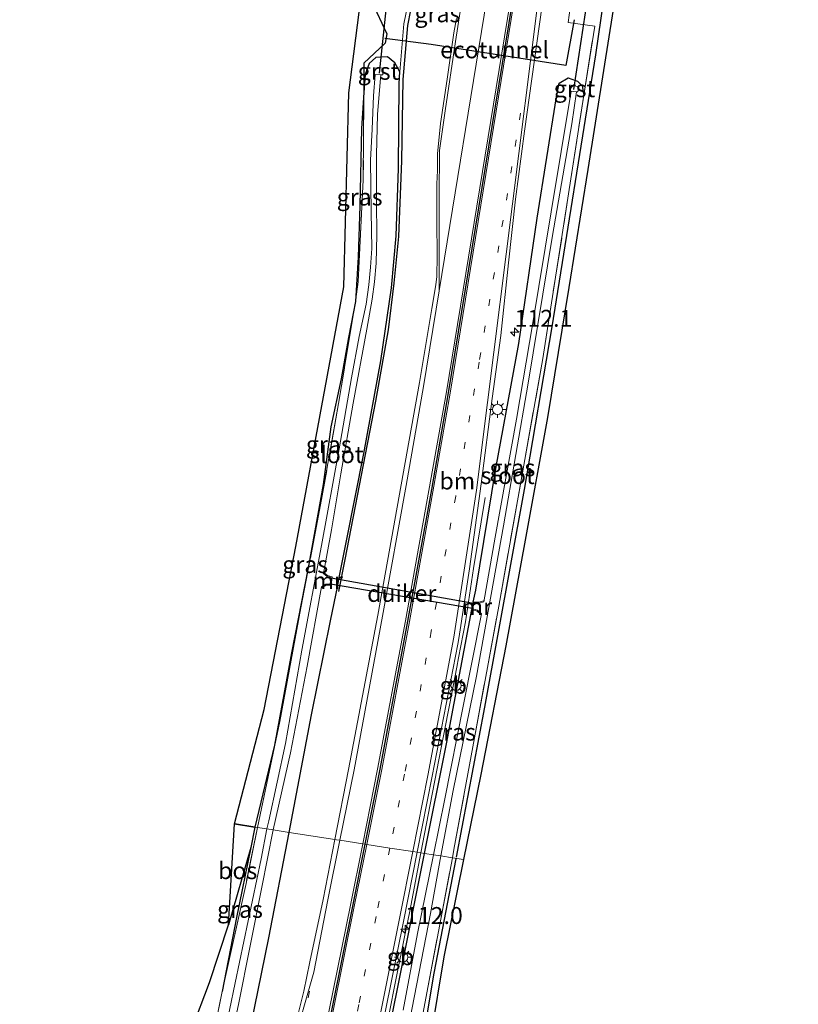
# Model space of a CAD drawing. Units: metres. Extents: x 220000 to 227663, y 518750 to 525002.
# Drawn here: x 226521 to 226636, y 521168 to 521314 of the extents above; entities that cross this region are included whole.
import ezdxf
from ezdxf.enums import TextEntityAlignment as Align

# ---------------------------------------------------------------- set-up
doc = ezdxf.new("R2010")
doc.units = ezdxf.units.M
doc.linetypes.add('IE-TERREINAFSCHEIDING', pattern=[10, 8, -2])
doc.linetypes.add('VW-1-3_STREEP', pattern=[4, 1, -3])
doc.layers.get('0').update_dxf_attribs({"lineweight": 25})
for name, color, linetype, lineweight in [('B-ME-AM-KILOMETR-S-B1', 7, 'Continuous', 18), ('B-ME-BV-GELEIDECONSTRUCTIE-BARRIER-L-B1', 213, 'BV-STEPBARRIER', 18), ('B-ME-BV-GELEIDECONSTRUCTIE-GELEIDERAIL-L-B1', 213, 'BV-GELEIDERAIL', 18), ('B-ME-FV-FAUNAPASSAGE-FAUNATUNNEL-L-B1', 10, 'Continuous', 25), ('B-ME-GR-BOMENRIJ-L-B1', 10, 'Continuous', 25), ('B-ME-GR-BOS-GV-B6', 10, 'Continuous', 25), ('B-ME-GW-INSTEEKWATERGANG-L-B1', 10, 'Continuous', 25), ('B-ME-GW-KRUINLIJN-L-B1', 93, 'Continuous', 18), ('B-ME-IE-GRASLAND-GV-B6', 93, 'Continuous', 18), ('B-ME-IE-HULPGEOMETRIE-L-B1', 53, 'Continuous', 18), ('B-ME-IE-MEUBILAIR_WEGMEUBILAIR-LICHTMAST-S-B1', 8, 'Continuous', 18), ('B-ME-IE-TERREINAFSCHEIDING-RASTERHEKWERK-L-B1', 8, 'IE-TERREINAFSCHEIDING', 18), ('B-ME-KG-KADASTRAAL-OPNAMEDTMGRENS-L-B1', 10, 'Continuous', 25), ('B-ME-KW-DUIKER-GV-B6', 10, 'Continuous', 25), ('B-ME-KW-DUIKER-L-B1', 10, 'Continuous', 25), ('B-ME-MW-MUUR-GV-B6', 8, 'IE-TERREINAFSCHEIDING-KUNSTMATIG', 18), ('B-ME-OG-WATER-GV-B6', 153, 'Continuous', 18), ('B-ME-VH-VERH_SOORT-BITUMEN-GV-B6', 8, 'IE-TERREINAFSCHEIDING-NATUURLIJK-HOUTWAL', 18), ('B-ME-VH-VERH_SOORT-GV-B6', 8, 'Continuous', 18), ('B-ME-VW-MARKERING-13STREEP-045-L-B1', 255, 'VW-1-3_STREEP', 18), ('B-ME-VW-MARKERING-STREEP-015-L-B1', 7, 'Continuous', 18)]:
    doc.layers.add(name, color=color, linetype=linetype, lineweight=lineweight)
doc.layers.add('B-ME-VW-MARKERING-GROENESTREEP-L-B1', color=3, linetype='Continuous')
doc.styles.add('NLCS-ISO', font='NLCS-ISO.TTF')
doc.linetypes.add('BV-GELEIDERAIL', pattern='A,10,-3,[108,NLCS.SHX,S=1,R=0,X=0,Y=0],-3', length=16)
doc.linetypes.add('BV-STEPBARRIER', pattern='A,1,-1,[16,NLCS.SHX,S=1,R=0,X=-1,Y=0],1', length=3)
doc.linetypes.add('IE-TERREINAFSCHEIDING-KUNSTMATIG', pattern='A,4,[82,NLCS.SHX,S=0.75,R=90,X=0,Y=0],4,-2', length=10)
doc.linetypes.add('IE-TERREINAFSCHEIDING-NATUURLIJK-HOUTWAL', pattern='A,7,-1.5,[67,NLCS.SHX,S=0.75,R=45,X=0,Y=0],-1.5,7,-1.5,[70,NLCS.SHX,S=0.75,R=0,X=0,Y=0],-1.5', length=20)

# ---------------------------------------------------------------- blocks, each defined once
blk = doc.blocks.new('hecto')
for p, q in [((0, 0.625), (-0.625, 0)), ((0, -0.625), (0, 0.625)), ((-0.625, 0), (0.625, 0)), ((0.625, 0), (0, -0.625))]:
    blk.add_line(p, q)
blk = doc.blocks.new('lantaarnpaal')
for p, q in [((-0.75, 0), (-1.25, 0)), ((-0.88, 0.88), (-0.53, 0.53)), ((0, 0.75), (0, 1.25)), ((0.53, 0.53), (0.88, 0.88)), ((0.75, 0), (1.25, 0)), ((-0.53, -0.53), (-0.88, -0.88)), ((0, -0.75), (0, -1.25)), ((0.53, -0.53), (0.88, -0.88))]:
    blk.add_line(p, q)
blk.add_circle((0, 0), 0.75)

msp = doc.modelspace()

# ---------------------------------------------------------------- linework, layer by layer
at = {"layer": 'B-ME-BV-GELEIDECONSTRUCTIE-BARRIER-L-B1'}
for p, q in [((226584.9744, 521212.7969, 12.7656), (226586.0022, 521218.1317, 12.7604)), ((226577.1656, 521172.749, 12.7243), (226578.2498, 521178.0848, 12.7309))]:
    msp.add_line(p, q, dxfattribs=at)
at = {"layer": 'B-ME-BV-GELEIDECONSTRUCTIE-GELEIDERAIL-L-B1'}
msp.add_line((226586.0022, 521218.1317, 12.7604), (226586.2675, 521219.5089, 12.7591), dxfattribs=at)
for points in [[(226586.2675, 521219.5089, 12.7591), (226587.288, 521224.806, 12.754), (226588.496, 521232.703, 12.491), (226590.175, 521243.186, 12.099)], [(226578.2498, 521178.0848, 12.7309), (226579.076, 521182.151, 12.736), (226580.7032, 521190.7375, 12.7437), (226582.055, 521197.871, 12.75), (226584.687, 521211.305, 12.767), (226584.9744, 521212.7969, 12.7656)], [(226569.9442, 521138.2108, 12.7041), (226570.834, 521142.285, 12.709), (226573.021, 521152.733, 12.698), (226575.806, 521166.058, 12.716), (226577.1656, 521172.749, 12.7243)]]:
    msp.add_polyline3d(points, dxfattribs=at)
at = {"layer": 'B-ME-FV-FAUNAPASSAGE-FAUNATUNNEL-L-B1'}
msp.add_polyline3d([(226603.311, 521313.647, 11.441), (226602.104, 521306.908, 10.404), (226582.221, 521309.994, 10.387), (226575.409, 521310.919, 11.546)], dxfattribs=at)
at = {"layer": 'B-ME-GR-BOMENRIJ-L-B1'}
for points in [[(226631.02, 521510.284, 11.228), (226627.303, 521471.541, 11.27), (226624.905, 521447.221, 11.306), (226621.688, 521420.729, 11.345), (226620, 521406.229, 11.375), (226616.037, 521372.582, 11.396), (226610.837, 521338.614, 11.438), (226606.475, 521308.506, 11.483), (226600.037, 521268.379, 11.531), (226595.929, 521244.377, 11.57), (226590.088, 521212.25, 11.609), (226585.912, 521190.123, 11.612)], [(226593.62, 521376.712, 11.99), (226590.412, 521362.32, 11.936), (226587.347, 521350.801, 11.927), (226583.982, 521337.856, 11.885), (226582.438, 521331.574, 11.888), (226581.151, 521324.501, 11.873), (226579.606, 521317.386, 11.855), (226578.731, 521312.803, 11.813), (226578.062, 521304.864, 11.819), (226577.842, 521292.823, 11.843), (226577.405, 521281.666, 11.921), (226576.723, 521274.776, 11.939), (226575.9, 521267.917, 11.975), (226574.022, 521257.409, 12.011), (226569.486, 521234.008, 11.912), (226568.551, 521229.323, 11.918)], [(226585.867, 521189.843, 11.612), (226582.608, 521172.982, 11.672), (226579.861, 521156.503, 11.732), (226577.171, 521141.175, 11.762), (226575.259, 521126.755, 11.819)]]:
    msp.add_polyline3d(points, dxfattribs=at)
at = {"layer": 'B-ME-GR-BOS-GV-B6'}
for points in [[(226559.095, 521206.65, 11.66), (226556.218, 521194.537, 11.636), (226553.215, 521195.003, 11.783), (226557.576, 521211.916, 11.783), (226562.268, 521235.929, 11.741), (226569.313, 521274.243, 11.624), (226570.089, 521302.865, 11.612), (226573.591, 521330.572, 11.549)], [(226573.4587, 521316.3062, 11.412), (226575.677, 521311.594, 11.665), (226575.429, 521310.187, 11.675), (226572.293, 521307.24, 11.478), (226572.2847, 521302.9075, 11.5911), (226571.938, 521297.633, 11.609), (226571.692, 521286.222, 11.675), (226571.436, 521278.645, 11.654), (226571.053, 521272.103, 11.633), (226570.026, 521266.757, 11.594), (226568.933, 521260.69, 11.63), (226567.401, 521253.58, 11.645), (226566.3, 521245.077, 11.651), (226564.075, 521232.784, 11.63), (226561.588, 521220.241, 11.741), (226559.095, 521206.65, 11.66)], [(226552.319, 521180.139, 11.819), (226553.215, 521195.003, 11.783), (226556.218, 521194.537, 11.636), (226555.606, 521191.533, 11.762), (226552.319, 521180.139, 11.819)]]:
    msp.add_polyline3d(points, dxfattribs=at)
at = {"layer": 'B-ME-GW-INSTEEKWATERGANG-L-B1'}
for points in [[(226561.242, 521193.758, 11.882), (226564.581, 521211.113, 11.813), (226567.391, 521224.974, 11.885), (226568.4309, 521230.1859, 11.9566), (226568.6195, 521231.1313, 11.9696), (226569.744, 521236.767, 12.047), (226572.272, 521249.67, 11.948), (226574.781, 521263.33, 12.044), (226576.371, 521274.129, 12.035), (226577.046, 521281.802, 12.014), (226577.386, 521291.702, 11.858), (226577.481, 521304.256, 11.825), (226577.619, 521305.9845, 11.8232), (226576.8555, 521307.2902, 11.7752), (226575.7681, 521308.2146, 11.7302), (226574.0677, 521308.0875, 11.6816), (226573.0613, 521307.2209, 11.6344), (226572.461, 521305.59, 11.582)], [(226572.461, 521305.59, 11.582), (226572.2847, 521302.9075, 11.5911), (226571.938, 521297.633, 11.609), (226571.692, 521286.222, 11.675), (226571.436, 521278.645, 11.654), (226571.053, 521272.103, 11.633), (226570.026, 521266.757, 11.594), (226568.933, 521260.69, 11.63), (226567.401, 521253.58, 11.645), (226566.3, 521245.077, 11.651), (226564.075, 521232.784, 11.63), (226561.588, 521220.241, 11.741), (226559.095, 521206.65, 11.66), (226556.218, 521194.537, 11.636)], [(226588.419, 521227.731, 11.519), (226588.816, 521229.481, 11.829), (226591.789, 521247.475, 11.911), (226595.152, 521265.888, 11.926), (226597.851, 521284.382, 11.843), (226600.699, 521302.29, 11.848), (226601.1, 521304.295, 11.951), (226602.427, 521305.107, 11.769), (226603.502, 521304.7023, 11.5983), (226603.819, 521304.583, 11.548), (226604.5, 521303.925, 11.489), (226604.7555, 521302.5444, 11.357)], [(226581.2352, 521190.6555, 11.8843), (226584.468, 521206.834, 11.892), (226588.231, 521226.667, 11.519)], [(226556.218, 521194.537, 11.636), (226555.606, 521191.533, 11.762), (226553.504, 521181.204, 11.714), (226551.401, 521170.271, 11.774)], [(226545.374, 521119.296, 11.678), (226546.5537, 521123.3747, 11.797), (226548.253, 521130.725, 11.837), (226551.874, 521148.051, 11.876), (226555.122, 521162.783, 11.93), (226558.252, 521178.214, 11.936), (226561.242, 521193.758, 11.882)], [(226564.552, 521090.777, 11.341), (226564.02, 521089.262, 11.341), (226563.022, 521086.354, 11.562), (226562.095, 521085.674, 11.664), (226560.432, 521085.884, 11.714), (226559.632, 521086.647, 11.676), (226559.654, 521087.802, 11.747), (226561.14, 521095.121, 11.852), (226564.331, 521110.002, 11.833), (226568.066, 521127.045, 11.776), (226573.929, 521154.194, 11.782), (226577.295, 521170.937, 11.875), (226581.2352, 521190.6555, 11.8843)]]:
    msp.add_polyline3d(points, dxfattribs=at)
at = {"layer": 'B-ME-GW-KRUINLIJN-L-B1'}
msp.add_polyline3d([(226577.619, 521305.9845, 11.8232), (226578.183, 521313.05, 11.816), (226583.568, 521338.899, 11.894), (226587.665, 521354.473, 11.912), (226590.938, 521367.129, 11.969), (226593.45, 521378.486, 11.969), (226594.815, 521383.542, 11.981), (226595.722, 521388.315, 11.975), (226596.676, 521394.39, 11.939), (226598.343, 521408.422, 11.873), (226600.391, 521426.026, 11.906), (226602.562, 521444.525, 11.924), (226604.367, 521461.53, 11.963), (226606.322, 521481.75, 11.99), (226608.255, 521500.346, 12.074), (226609.715, 521517.685, 12.059), (226610.952, 521532.097, 12.05), (226612.051, 521546.555, 11.923)], dxfattribs=at)
at = {"layer": 'B-ME-IE-GRASLAND-GV-B6'}
for points in [[(226568.0004, 521192.709, 12.0853), (226561.242, 521193.758, 11.882), (226564.581, 521211.113, 11.813), (226567.391, 521224.974, 11.885), (226568.4309, 521230.1859, 11.9566), (226568.6195, 521231.1313, 11.9696), (226569.744, 521236.767, 12.047), (226572.272, 521249.67, 11.948), (226574.781, 521263.33, 12.044), (226576.371, 521274.129, 12.035), (226577.046, 521281.802, 12.014), (226577.386, 521291.702, 11.858), (226577.481, 521304.256, 11.825), (226577.619, 521305.9845, 11.8232), (226578.183, 521313.05, 11.816), (226583.568, 521338.899, 11.894)], [(226583.568, 521338.899, 11.894), (226578.183, 521313.05, 11.816), (226577.619, 521305.9845, 11.8232)], [(226609.719, 521319.274, 11.504), (226607.657, 521306.18, 11.483), (226605.354, 521291.572, 11.513), (226602.554, 521274.155, 11.522), (226599.374, 521254.99, 11.564), (226596.118, 521236.886, 11.579), (226593.26, 521221.307, 11.609), (226589.533, 521202.289, 11.69), (226587.014, 521189.758, 11.648)], [(226602.906, 521316.488, 11.425), (226602.433, 521313.273, 11.415), (226606.37, 521312.723, 11.413), (226604.7555, 521302.5444, 11.357), (226604.5, 521303.925, 11.489), (226603.819, 521304.583, 11.548), (226603.502, 521304.7023, 11.5983), (226602.427, 521305.107, 11.769), (226601.1, 521304.295, 11.951), (226600.699, 521302.29, 11.848), (226597.851, 521284.382, 11.843), (226595.152, 521265.888, 11.926), (226591.789, 521247.475, 11.911), (226588.816, 521229.481, 11.829), (226588.419, 521227.731, 11.519), (226588.231, 521226.667, 11.519), (226584.468, 521206.834, 11.892), (226581.2352, 521190.6555, 11.8842), (226580.1542, 521190.8227, 12.028), (226582.354, 521202.053, 12.038), (226586.167, 521221.51, 12.049), (226586.319, 521222.375, 12.043), (226587.887, 521232.63, 12.034), (226589.596, 521245.176, 12.05), (226591.235, 521257.757, 12.086), (226592.509, 521267.055, 12.054), (226593.656, 521277.809, 12.081), (226594.659, 521287.195, 12.096), (226595.997, 521297.23, 12.127), (226597.058, 521304.964, 12.131), (226598.615, 521315.802, 12.133)], [(226587.014, 521189.758, 11.648), (226585.3517, 521190.0161, 11.615), (226585.58, 521191.224, 11.548), (226588.605, 521207.693, 11.507), (226592.212, 521227.131, 11.441), (226595.897, 521247.957, 11.379), (226598.702, 521263.677, 11.317), (226602.5081, 521287.9639, 11.3207), (226604.7555, 521302.5444, 11.357), (226606.37, 521312.723, 11.413), (226602.433, 521313.273, 11.415), (226602.906, 521316.488, 11.425)], [(226577.619, 521305.9845, 11.8232), (226576.8555, 521307.2902, 11.7752), (226575.7681, 521308.2146, 11.7302), (226574.0677, 521308.0875, 11.6816), (226573.0613, 521307.2209, 11.6344), (226572.461, 521305.59, 11.582), (226572.2847, 521302.9075, 11.5911), (226572.293, 521307.24, 11.478), (226575.429, 521310.187, 11.675), (226575.677, 521311.594, 11.665), (226573.4587, 521316.3062, 11.412)], [(226585.9388, 521313.8385, 12.04), (226585.563, 521311.746, 12.074), (226584.567, 521304.909, 12.065), (226583.623, 521298.346, 12.077), (226583.175, 521293.897, 12.068), (226583.16, 521291.4, 12.089), (226583.043, 521289.432, 12.074), (226583.084, 521283.933, 12.094), (226583.088, 521278.843, 12.118), (226583.071, 521275.763, 12.108), (226582.896, 521274.557, 12.113), (226582.323, 521271.061, 12.115), (226580.498, 521260.129, 12.128), (226577.813, 521245.056, 12.109), (226574.341, 521225.831, 12.123), (226570.012, 521203.019, 12.095), (226568.0004, 521192.709, 12.0853)], [(226574.7724, 521305.5519, 10.46), (226575.0692, 521305.546, 10.511), (226575.138, 521306.5091, 10.561), (226573.7727, 521306.5567, 10.588), (226573.8256, 521305.5884, 10.524), (226573.9718, 521305.5828, 10.46), (226573.717, 521302.436, 10.46), (226573.521, 521297.511, 10.46), (226573.289, 521292.934, 10.46), (226573.365, 521285.34, 10.46), (226573.443, 521279.927, 10.46), (226573.27, 521277.154, 10.46), (226573.035, 521274.531, 10.46), (226572.61, 521271.706, 10.46), (226571.616, 521266.93, 10.46), (226570.459, 521260.849, 10.46), (226568.664, 521250.371, 10.46), (226566.026, 521236.1, 10.46), (226563.125, 521220.666, 10.46), (226560.703, 521206.891, 10.46), (226558.253, 521195.472, 10.46), (226557.985, 521194.263, 10.46), (226556.614, 521194.4756, 11.6381), (226559.867, 521210.125, 11.511), (226563.004, 521226.911, 11.507), (226565.906, 521242.082, 11.711), (226568.54, 521257.021, 11.531), (226571.053, 521272.103, 11.633), (226571.46, 521274.974, 11.481), (226572.2, 521290.05, 11.416), (226572.2847, 521302.9075, 11.5911), (226572.461, 521305.59, 11.582), (226573.0613, 521307.2209, 11.6344), (226574.0677, 521308.0875, 11.6816), (226575.7681, 521308.2146, 11.7302), (226576.8555, 521307.2902, 11.7752), (226577.619, 521305.9845, 11.8232), (226577.481, 521304.256, 11.825), (226577.386, 521291.702, 11.858), (226577.046, 521281.802, 12.014), (226576.371, 521274.129, 12.035), (226574.781, 521263.33, 12.044), (226572.272, 521249.67, 11.948), (226569.744, 521236.767, 12.047), (226568.6195, 521231.1313, 11.9696), (226568.4309, 521230.1859, 11.9566), (226567.391, 521224.974, 11.885), (226564.581, 521211.113, 11.813), (226561.242, 521193.758, 11.882), (226558.922, 521194.118, 10.46), (226561.476, 521205.478, 10.46), (226563.907, 521218.28, 10.46), (226566.02, 521229.986, 10.46), (226566.101, 521229.86, 10.46), (226566.713, 521230.249, 10.871), (226567.442, 521230.227, 11.195), (226567.616, 521231.478, 11.189), (226566.921, 521231.66, 10.874), (226566.42, 521232.08, 10.46), (226566.313, 521231.975, 10.46), (226567.491, 521238.392, 10.46), (226568.896, 521246.66, 10.46), (226570.719, 521257.109, 10.46), (226572.74, 521268.01, 10.46), (226573.512, 521272.428, 10.46), (226573.869, 521275, 10.46), (226574.089, 521277.759, 10.46), (226574.196, 521281.918, 10.46), (226574.171, 521286.752, 10.46), (226574.139, 521293.709, 10.46), (226574.307, 521299.675, 10.46), (226574.674, 521304.479, 10.46), (226574.7724, 521305.5519, 10.46)], [(226603.6876, 521303.0413, 10.46), (226603.8838, 521303.0303, 10.493), (226604.0095, 521303.7844, 10.588), (226602.918, 521304.0027, 10.621), (226602.7527, 521303.1362, 10.495), (226602.8735, 521303.1149, 10.46), (226599.936, 521285.3, 10.46), (226597.224, 521268.952, 10.46), (226594.804, 521254.737, 10.46), (226591.682, 521237.329, 10.46), (226589.986, 521227.76, 10.46), (226589.947, 521227.905, 10.46), (226589.274, 521227.73, 11.036), (226588.419, 521227.731, 11.519), (226588.816, 521229.481, 11.829), (226591.789, 521247.475, 11.911), (226595.152, 521265.888, 11.926), (226597.851, 521284.382, 11.843), (226600.699, 521302.29, 11.848), (226601.1, 521304.295, 11.951), (226602.427, 521305.107, 11.769), (226603.502, 521304.7023, 11.5983), (226603.819, 521304.583, 11.548), (226604.5, 521303.925, 11.489), (226604.7555, 521302.5444, 11.357), (226602.5081, 521287.9639, 11.3207), (226598.702, 521263.677, 11.317), (226595.897, 521247.957, 11.379), (226592.212, 521227.131, 11.441), (226588.605, 521207.693, 11.507), (226585.58, 521191.224, 11.548), (226585.3517, 521190.0161, 11.615), (226583.67, 521190.28, 10.487), (226585.452, 521199.923, 10.46), (226588.898, 521216.806, 10.46), (226592.893, 521238.998, 10.46), (226596.533, 521260.023, 10.46), (226600.142, 521281.814, 10.46), (226602.996, 521298.308, 10.46), (226603.6876, 521303.0413, 10.46)], [(226572.2847, 521302.9075, 11.5911), (226572.2, 521290.05, 11.416), (226571.46, 521274.974, 11.481), (226571.053, 521272.103, 11.633), (226571.436, 521278.645, 11.654), (226571.692, 521286.222, 11.675), (226571.938, 521297.633, 11.609), (226572.2847, 521302.9075, 11.5911)], [(226559.867, 521210.125, 11.511), (226556.614, 521194.4756, 11.6381), (226556.218, 521194.537, 11.636), (226559.095, 521206.65, 11.66), (226561.588, 521220.241, 11.741), (226564.075, 521232.784, 11.63), (226566.3, 521245.077, 11.651), (226567.401, 521253.58, 11.645), (226568.933, 521260.69, 11.63), (226570.026, 521266.757, 11.594), (226571.053, 521272.103, 11.633), (226568.54, 521257.021, 11.531), (226565.906, 521242.082, 11.711), (226563.004, 521226.911, 11.507), (226559.867, 521210.125, 11.511)], [(226581.2352, 521190.6555, 11.8843), (226584.468, 521206.834, 11.892), (226588.231, 521226.667, 11.519), (226589, 521226.386, 11.066), (226589.572, 521225.894, 10.46), (226589.671, 521226.007, 10.46), (226586.924, 521212.388, 10.46), (226584.254, 521198.693, 10.46), (226582.57, 521190.45, 10.46), (226581.2352, 521190.6555, 11.8843)], [(226548.692, 521157.062, 11.828), (226551.401, 521170.271, 11.774), (226554.902, 521186.24, 11.705), (226556.614, 521194.4756, 11.638)], [(226556.614, 521194.4756, 11.638), (226557.985, 521194.263, 10.46), (226557.115, 521189.849, 10.46), (226553.317, 521171.577, 10.46), (226549.932, 521155.435, 10.46)], [(226556.614, 521194.4756, 11.638), (226554.902, 521186.24, 11.705), (226551.401, 521170.271, 11.774), (226553.504, 521181.204, 11.714), (226555.606, 521191.533, 11.762), (226556.218, 521194.537, 11.636), (226556.614, 521194.4756, 11.638)], [(226553.77, 521168.351, 10.46), (226557.225, 521185.679, 10.46), (226558.922, 521194.118, 10.46), (226561.242, 521193.758, 11.882), (226558.252, 521178.214, 11.936), (226555.122, 521162.783, 11.93)], [(226555.122, 521162.783, 11.93), (226558.252, 521178.214, 11.936), (226561.242, 521193.758, 11.882), (226568.0004, 521192.709, 12.0853), (226566.275, 521183.866, 12.077), (226564.323, 521174.639, 12.059), (226563.426, 521170.339, 12.044), (226562.202, 521165.436, 12.028)], [(226546.921, 521164.74, 11.87), (226549.519, 521171.608, 11.873), (226552.319, 521180.139, 11.819), (226555.606, 521191.533, 11.762), (226553.504, 521181.204, 11.714), (226551.401, 521170.271, 11.774), (226548.692, 521157.062, 11.828)], [(226552.768, 521066.224, 11.902), (226558.66, 521090.559, 11.932), (226563.559, 521111.809, 11.952), (226567.665, 521130.491, 11.974), (226571.973, 521150.618, 11.983), (226575.495, 521167.481, 12.007), (226578.15, 521180.591, 12.019), (226580.1542, 521190.8227, 12.028), (226581.2352, 521190.6555, 11.884), (226577.295, 521170.937, 11.875), (226573.929, 521154.194, 11.782), (226568.066, 521127.045, 11.776), (226564.331, 521110.002, 11.833), (226561.14, 521095.121, 11.852), (226559.654, 521087.802, 11.747), (226559.632, 521086.647, 11.676), (226560.432, 521085.884, 11.714), (226562.095, 521085.674, 11.664), (226563.022, 521086.354, 11.562), (226564.02, 521089.262, 11.341), (226564.552, 521090.777, 11.341), (226570.766, 521089.511, 11.522), (226568.263, 521066.755, 11.834)], [(226571.1099, 521119.2248, 11.484), (226573.15, 521128.2, 11.533), (226577.329, 521147.523, 11.613), (226581.588, 521170.108, 11.524), (226585.3517, 521190.0161, 11.615), (226587.014, 521189.758, 11.648), (226584.114, 521175.382, 11.64), (226582.179, 521163.799, 11.673), (226580.256, 521151.561, 11.688), (226577.905, 521137.961, 11.679), (226576.694, 521130.195, 11.754), (226576.061, 521125.109, 11.772), (226575.575, 521121.894, 11.769), (226575.031, 521117.558, 11.742), (226574.844, 521114.721, 11.745), (226574.97, 521112.236, 11.721), (226575.045, 521111.224, 11.706), (226573.282, 521107.439, 11.726), (226573.038, 521114.262, 11.738), (226572.743, 521116.245, 11.723), (226571.934, 521118.407, 11.714), (226571.1099, 521119.2248, 11.484)], [(226573.929, 521154.194, 11.782), (226577.295, 521170.937, 11.875), (226581.2352, 521190.6555, 11.884)], [(226578.051, 521160.786, 10.46), (226582.103, 521181.792, 10.46), (226583.67, 521190.28, 10.487), (226585.3517, 521190.0161, 11.615), (226581.588, 521170.108, 11.524), (226577.329, 521147.523, 11.613)], [(226581.2352, 521190.6555, 11.884), (226582.57, 521190.45, 10.46), (226580.214, 521178.836, 10.46), (226578.078, 521167.523, 10.46)]]:
    msp.add_polyline3d(points, dxfattribs=at)
at = {"layer": 'B-ME-IE-HULPGEOMETRIE-L-B1'}
msp.add_polyline3d([(226587.014, 521189.758, 11.648), (226585.3517, 521190.0161, 11.615), (226583.67, 521190.28, 10.487), (226582.57, 521190.45, 10.46), (226581.2352, 521190.6555, 11.884), (226580.1542, 521190.8227, 12.028), (226579.4966, 521190.9247, 12.05), (226576.1283, 521191.4473, 12.12), (226572.7112, 521191.9775, 12.197), (226572.4363, 521192.0202, 12.197), (226572.1205, 521192.0692, 12.192), (226568.7528, 521192.5922, 12.11), (226568.2522, 521192.6699, 12.138), (226568.0004, 521192.709, 12.085), (226561.242, 521193.758, 11.882), (226558.922, 521194.118, 10.46), (226557.985, 521194.263, 10.46), (226556.614, 521194.4756, 11.638), (226556.218, 521194.537, 11.636), (226553.215, 521195.003, 11.783)], dxfattribs=at)
at = {"layer": 'B-ME-IE-TERREINAFSCHEIDING-RASTERHEKWERK-L-B1'}
for points in [[(226604.7555, 521302.5444, 11.357), (226606.37, 521312.723, 11.413), (226602.433, 521313.273, 11.415), (226602.906, 521316.488, 11.425), (226606.886, 521315.97, 11.43), (226607.061, 521317.0673, 11.437)], [(226573.4587, 521316.3062, 11.412), (226575.677, 521311.594, 11.665), (226575.429, 521310.187, 11.675), (226572.293, 521307.24, 11.478), (226572.2847, 521302.9075, 11.5911), (226572.2, 521290.05, 11.416), (226571.46, 521274.974, 11.481), (226571.053, 521272.103, 11.633), (226568.54, 521257.021, 11.531), (226565.906, 521242.082, 11.711), (226563.004, 521226.911, 11.507), (226559.867, 521210.125, 11.511), (226556.614, 521194.4756, 11.6381)], [(226585.3517, 521190.0161, 11.615), (226585.58, 521191.224, 11.548), (226588.605, 521207.693, 11.507), (226592.212, 521227.131, 11.441), (226595.897, 521247.957, 11.379), (226598.702, 521263.677, 11.317), (226602.5081, 521287.9639, 11.3207), (226604.7555, 521302.5444, 11.357)], [(226556.614, 521194.4756, 11.638), (226554.902, 521186.24, 11.705), (226551.401, 521170.271, 11.774)], [(226564.552, 521090.777, 11.341), (226567.5603, 521103.8486, 11.5), (226568.4706, 521107.6135, 11.421), (226571.1099, 521119.2248, 11.4839), (226573.15, 521128.2, 11.533), (226577.329, 521147.523, 11.613), (226581.588, 521170.108, 11.524), (226585.3517, 521190.0161, 11.615)], [(226551.401, 521170.271, 11.774), (226548.692, 521157.062, 11.828), (226545.012, 521140.989, 11.885), (226542.348, 521128.759, 11.936), (226541.2501, 521123.561, 11.8994), (226540.028, 521118.559, 11.948), (226539.946, 521118.006, 11.945)]]:
    msp.add_polyline3d(points, dxfattribs=at)
at = {"layer": 'B-ME-KG-KADASTRAAL-OPNAMEDTMGRENS-L-B1'}
for points in [[(226553.215, 521195.003, 11.783), (226557.576, 521211.916, 11.783), (226562.268, 521235.929, 11.741), (226569.313, 521274.243, 11.624), (226570.089, 521302.865, 11.612), (226573.591, 521330.572, 11.549), (226587.361, 521381.886, 11.342), (226589.077, 521388.832, 11.276), (226591.594, 521401.288, 11.276), (226592.355, 521407.528, 11.267), (226593.255, 521413.59, 11.237), (226594.122, 521418.564, 11.234), (226594.696, 521424.114, 11.222), (226595.135, 521429.526, 11.222), (226596.022, 521443.275, 11.192), (226598.449, 521464.856, 11.222), (226600.719, 521480.385, 11.207), (226602.09, 521491.851, 11.195), (226603.2, 521502.3, 11.153), (226604.124, 521511.214, 11.138), (226604.722, 521518.764, 11.129), (226605.218, 521526.983, 11.132), (226606.104, 521539.867, 11.141), (226607.677, 521547.26, 11.08)], [(226636.4105, 521542.415, 11.091), (226628.304, 521465.399, 11.341), (226626.777, 521452.671, 11.319), (226626.08, 521446.746, 11.31), (226623.162, 521421.942, 11.402), (226621.343, 521405.471, 11.399), (226619.422, 521389.955, 11.411), (226617.304, 521373.271, 11.423), (226614.89, 521354.33, 11.486), (226613.225, 521342.952, 11.501), (226611.709, 521332.754, 11.489), (226609.719, 521319.274, 11.504), (226607.657, 521306.18, 11.483), (226605.354, 521291.572, 11.513), (226602.554, 521274.155, 11.522), (226599.374, 521254.99, 11.564), (226596.118, 521236.886, 11.579), (226593.26, 521221.307, 11.609), (226589.533, 521202.289, 11.69), (226587.014, 521189.758, 11.648)], [(226526.471, 521066.336, 11.888), (226526.743, 521069.169, 11.951), (226527.331, 521073.033, 11.99), (226528.197, 521077.192, 11.99), (226529.364, 521083.952, 11.999), (226530.94, 521090.598, 12.044), (226531.244, 521092.611, 12.044), (226531.397, 521094.517, 12.047), (226531.279, 521095.604, 12.044), (226530.773, 521096.493, 12.041), (226546.921, 521164.74, 11.87), (226549.519, 521171.608, 11.873), (226552.319, 521180.139, 11.819), (226553.215, 521195.003, 11.783)], [(226587.014, 521189.758, 11.648), (226584.114, 521175.382, 11.64), (226582.179, 521163.799, 11.673), (226580.256, 521151.561, 11.688), (226577.905, 521137.961, 11.679), (226576.694, 521130.195, 11.754), (226576.061, 521125.109, 11.772), (226575.575, 521121.894, 11.769), (226575.031, 521117.558, 11.742), (226574.844, 521114.721, 11.745), (226574.97, 521112.236, 11.721), (226575.045, 521111.224, 11.706), (226573.282, 521107.439, 11.726), (226573.843, 521101.47, 11.723), (226574.422, 521095.025, 11.633), (226574.366, 521092.961, 11.591), (226573.821, 521090.774, 11.549), (226572.628, 521089.609, 11.528), (226570.766, 521089.511, 11.522), (226568.263, 521066.755, 11.834)]]:
    msp.add_polyline3d(points, dxfattribs=at)
at = {"layer": 'B-ME-KW-DUIKER-GV-B6'}
msp.add_polyline3d([(226588.49, 521227.58, 10.46), (226588.346, 521226.776, 10.46), (226567.367, 521230.368, 10.46), (226567.485, 521231.334, 10.46), (226588.49, 521227.58, 10.46)], dxfattribs=at)
at = {"layer": 'B-ME-KW-DUIKER-L-B1'}
for p, q in [((226603.303, 521303.38, 10.478), (226605.591, 521318.581, 10.501)), ((226574.604, 521305.778, 10.518), (226575.694, 521316.065, 10.522))]:
    msp.add_line(p, q, dxfattribs=at)
at = {"layer": 'B-ME-MW-MUUR-GV-B6'}
for points in [[(226566.313, 521231.975, 10.46), (226566.42, 521232.08, 10.46), (226566.921, 521231.66, 10.874), (226567.616, 521231.478, 11.189), (226567.442, 521230.227, 11.195), (226566.713, 521230.249, 10.871), (226566.101, 521229.86, 10.46), (226566.02, 521229.986, 10.46), (226566.674, 521230.405, 10.46), (226567.318, 521230.376, 10.46), (226567.439, 521231.342, 10.46), (226566.861, 521231.503, 10.46), (226566.313, 521231.975, 10.46)], [(226589.986, 521227.76, 10.46), (226589.279, 521227.572, 10.46), (226588.541, 521227.574, 10.46), (226588.395, 521226.771, 10.46), (226589.064, 521226.536, 10.46), (226589.671, 521226.007, 10.46), (226589.572, 521225.894, 10.46), (226589, 521226.386, 11.066), (226588.231, 521226.667, 11.519), (226588.419, 521227.731, 11.519), (226589.274, 521227.73, 11.036), (226589.947, 521227.905, 10.46), (226589.986, 521227.76, 10.46)]]:
    msp.add_polyline3d(points, dxfattribs=at)
at = {"layer": 'B-ME-OG-WATER-GV-B6'}
for points in [[(226574.7724, 521305.5519, 10.46), (226574.674, 521304.479, 10.46), (226574.307, 521299.675, 10.46), (226574.139, 521293.709, 10.46), (226574.171, 521286.752, 10.46), (226574.196, 521281.918, 10.46), (226574.089, 521277.759, 10.46), (226573.869, 521275, 10.46), (226573.512, 521272.428, 10.46), (226572.74, 521268.01, 10.46), (226570.719, 521257.109, 10.46), (226568.896, 521246.66, 10.46), (226567.491, 521238.392, 10.46), (226566.313, 521231.975, 10.46), (226566.861, 521231.503, 10.46), (226567.439, 521231.342, 10.46), (226567.318, 521230.376, 10.46), (226566.674, 521230.405, 10.46), (226566.02, 521229.986, 10.46), (226563.907, 521218.28, 10.46), (226561.476, 521205.478, 10.46), (226558.922, 521194.118, 10.46), (226557.985, 521194.263, 10.46), (226558.253, 521195.472, 10.46), (226560.703, 521206.891, 10.46), (226563.125, 521220.666, 10.46), (226566.026, 521236.1, 10.46), (226568.664, 521250.371, 10.46), (226570.459, 521260.849, 10.46), (226571.616, 521266.93, 10.46), (226572.61, 521271.706, 10.46), (226573.035, 521274.531, 10.46), (226573.27, 521277.154, 10.46), (226573.443, 521279.927, 10.46), (226573.365, 521285.34, 10.46), (226573.289, 521292.934, 10.46), (226573.521, 521297.511, 10.46), (226573.717, 521302.436, 10.46), (226573.9718, 521305.5828, 10.46), (226574.7724, 521305.5519, 10.46)], [(226603.6876, 521303.0413, 10.46), (226602.996, 521298.308, 10.46), (226600.142, 521281.814, 10.46), (226596.533, 521260.023, 10.46), (226592.893, 521238.998, 10.46), (226588.898, 521216.806, 10.46), (226585.452, 521199.923, 10.46), (226583.67, 521190.28, 10.487), (226582.57, 521190.45, 10.46), (226584.254, 521198.693, 10.46), (226586.924, 521212.388, 10.46), (226589.671, 521226.007, 10.46), (226589.064, 521226.536, 10.46), (226588.395, 521226.771, 10.46), (226588.541, 521227.574, 10.46), (226589.279, 521227.572, 10.46), (226589.986, 521227.76, 10.46), (226591.682, 521237.329, 10.46), (226594.804, 521254.737, 10.46), (226597.224, 521268.952, 10.46), (226599.936, 521285.3, 10.46), (226602.8735, 521303.1149, 10.46), (226603.6876, 521303.0413, 10.46)], [(226558.922, 521194.118, 10.46), (226557.225, 521185.679, 10.46), (226553.77, 521168.351, 10.46), (226549.711, 521149.401, 10.46), (226545.932, 521131.286, 10.46), (226543.28, 521118.946, 10.484), (226542.968, 521117.486, 10.474), (226542.234, 521117.58, 10.45), (226542.324, 521118.443, 10.467), (226545.644, 521134.875, 10.46), (226549.932, 521155.435, 10.46), (226553.317, 521171.577, 10.46), (226557.115, 521189.849, 10.46), (226557.985, 521194.263, 10.46), (226558.922, 521194.118, 10.46)], [(226578.078, 521167.523, 10.46), (226580.214, 521178.836, 10.46), (226582.57, 521190.45, 10.46), (226583.67, 521190.28, 10.487), (226582.103, 521181.792, 10.46), (226578.051, 521160.786, 10.46)]]:
    msp.add_polyline3d(points, dxfattribs=at)
at = {"layer": 'B-ME-VH-VERH_SOORT-BITUMEN-GV-B6'}
for points in [[(226598.615, 521315.802, 12.133), (226597.058, 521304.964, 12.131), (226595.997, 521297.23, 12.127), (226594.659, 521287.195, 12.096), (226593.656, 521277.809, 12.081), (226592.509, 521267.055, 12.054), (226591.235, 521257.757, 12.086), (226589.596, 521245.176, 12.05), (226587.887, 521232.63, 12.034), (226586.319, 521222.375, 12.043), (226586.167, 521221.51, 12.049), (226582.354, 521202.053, 12.038)], [(226582.354, 521202.053, 12.038), (226580.1542, 521190.8227, 12.028), (226579.4966, 521190.9247, 12.05), (226576.1283, 521191.4473, 12.12), (226572.7112, 521191.9775, 12.197), (226572.4363, 521192.0202, 12.197), (226572.1205, 521192.0692, 12.192), (226568.7528, 521192.5922, 12.11), (226568.2522, 521192.6699, 12.138), (226568.0004, 521192.709, 12.0853), (226570.012, 521203.019, 12.095), (226574.341, 521225.831, 12.123), (226577.813, 521245.056, 12.109), (226580.498, 521260.129, 12.128), (226582.323, 521271.061, 12.115), (226582.896, 521274.557, 12.113), (226583.071, 521275.763, 12.108), (226583.088, 521278.843, 12.118), (226583.084, 521283.933, 12.094), (226583.043, 521289.432, 12.074), (226583.16, 521291.4, 12.089), (226583.175, 521293.897, 12.068), (226583.623, 521298.346, 12.077), (226584.567, 521304.909, 12.065), (226585.563, 521311.746, 12.074), (226585.9388, 521313.8385, 12.04)], [(226532.275, 521048.936, 11.799), (226538.148, 521072.377, 11.831), (226542.956, 521092.667, 11.855), (226546.68, 521109.025, 11.875), (226547.897, 521114.354, 11.876), (226549.14, 521119.298, 11.892), (226550.861, 521125.303, 11.904), (226554.692, 521138.479, 11.964), (226558.926, 521153.615, 12.001), (226560.492, 521159.131, 12.023), (226562.202, 521165.436, 12.028), (226563.426, 521170.339, 12.044), (226564.323, 521174.639, 12.059), (226566.275, 521183.866, 12.077), (226568.0004, 521192.709, 12.085)], [(226568.0004, 521192.709, 12.085), (226568.2522, 521192.6699, 12.138), (226568.7528, 521192.5922, 12.11), (226572.1205, 521192.0692, 12.192), (226572.4363, 521192.0202, 12.197), (226572.7112, 521191.9775, 12.197), (226576.1283, 521191.4473, 12.12), (226579.4966, 521190.9247, 12.05), (226580.1542, 521190.8227, 12.028), (226578.15, 521180.591, 12.019), (226575.495, 521167.481, 12.007), (226571.973, 521150.618, 11.983), (226567.665, 521130.491, 11.974), (226563.559, 521111.809, 11.952), (226558.66, 521090.559, 11.932), (226552.768, 521066.224, 11.902)]]:
    msp.add_polyline3d(points, dxfattribs=at)
at = {"layer": 'B-ME-VH-VERH_SOORT-GV-B6'}
for points in [[(226575.138, 521306.5091, 10.561), (226575.0692, 521305.546, 10.511), (226574.7724, 521305.5519, 10.46), (226573.9718, 521305.5828, 10.46), (226573.8256, 521305.5884, 10.524), (226573.7727, 521306.5567, 10.588), (226575.138, 521306.5091, 10.561)], [(226604.0095, 521303.7844, 10.588), (226603.8838, 521303.0303, 10.493), (226603.6876, 521303.0413, 10.46), (226602.8735, 521303.1149, 10.46), (226602.7527, 521303.1362, 10.495), (226602.918, 521304.0027, 10.621), (226604.0095, 521303.7844, 10.588)]]:
    msp.add_polyline3d(points, dxfattribs=at)
at = {"layer": 'B-ME-VW-MARKERING-13STREEP-045-L-B1'}
for points in [[(226595.409, 521299.889, 12.157), (226592.221, 521280.318, 12.135), (226589.308, 521263.152, 12.147), (226585.863, 521243.376, 12.142), (226582.237, 521223.438, 12.15), (226578.31, 521202.372, 12.128), (226576.1283, 521191.4473, 12.1202)], [(226576.1283, 521191.4473, 12.1202), (226574.113, 521181.356, 12.113), (226571.532, 521168.368, 12.097), (226567.982, 521151.363, 12.079), (226563.751, 521131.723, 12.063), (226559.435, 521112.875, 12.032), (226554.572, 521090.625, 12.008), (226548.982, 521067.303, 11.978), (226544.064, 521046.655, 11.955), (226544.0603, 521046.6406, 11.955), (226543.9651, 521046.2723, 11.9549), (226543.5163, 521044.5365, 11.9546), (226542.4342, 521040.351, 11.9538), (226541.9753, 521038.5759, 11.9535), (226541.8904, 521038.2475, 11.9534), (226538.643, 521025.687, 11.951), (226534.771, 521010.5, 11.934)], [(226564.274, 521170.336, 12.071), (226560.726, 521153.415, 12.054), (226557.295, 521137.389, 12.044), (226552.268, 521114.89, 12.001), (226547.185, 521091.93, 11.968), (226541.899, 521070.058, 11.947), (226536.668, 521048.098, 11.923), (226536.1468, 521046.0629, 11.9225), (226536.0461, 521045.6699, 11.9224), (226535.6077, 521043.958, 11.922), (226534.5356, 521039.7722, 11.9209), (226534.0759, 521037.9774, 11.9205), (226533.9917, 521037.6488, 11.9204), (226531.545, 521028.096, 11.918), (226527.692, 521013.079, 11.898), (226521.494, 520990.3272, 11.8755)]]:
    msp.add_polyline3d(points, dxfattribs=at)
at = {"layer": 'B-ME-VW-MARKERING-GROENESTREEP-L-B1'}
for points in [[(226620.3856, 521545.2121, 12.2849), (226620.2558, 521543.3852, 12.284), (226618.138, 521517.4087, 12.301), (226616.1942, 521495.7065, 12.28), (226613.8154, 521470.4647, 12.277), (226611.1507, 521445.3793, 12.25), (226608.3609, 521420.6744, 12.24), (226606.034, 521401.5356, 12.31), (226604.4203, 521388.2133, 12.284), (226601.4326, 521366.0691, 12.259), (226597.8898, 521341.0971, 12.256), (226597.008, 521334.9035, 12.249), (226594.1674, 521316.2263, 12.25), (226584.7489, 521258.6004, 12.23), (226582.2531, 521244.3556, 12.213), (226578.7498, 521224.9371, 12.214), (226574.6591, 521203.077, 12.211), (226572.4363, 521192.0202, 12.1973)], [(226572.4363, 521192.0202, 12.1973), (226570.5965, 521182.8688, 12.186), (226567.5097, 521167.4859, 12.155), (226564.3539, 521152.423, 12.136), (226560.9793, 521136.2997, 12.129), (226555.9967, 521113.9545, 12.087), (226550.9052, 521091.4328, 12.064), (226545.5797, 521069.0158, 12.018), (226540.3971, 521047.5997, 12.004)]]:
    msp.add_polyline3d(points, dxfattribs=at)
at = {"layer": 'B-ME-VW-MARKERING-STREEP-015-L-B1'}
for points in [[(226616.67, 521545.8101, 12.2315), (226616.53, 521543.853, 12.232), (226614.647, 521520.598, 12.248), (226612.504, 521496.47, 12.184), (226610.022, 521470.594, 12.164), (226607.412, 521445.625, 12.167), (226604.793, 521422.774, 12.195), (226602.334, 521402.184, 12.233), (226600.544, 521388.048, 12.2), (226597.707, 521366.885, 12.176), (226595.0151, 521347.8139, 12.111), (226594.165, 521341.791, 12.176), (226593.344, 521336.062, 12.178), (226590.44, 521316.787, 12.177), (226583.3884, 521273.6888, 12.154), (226581.076, 521259.556, 12.147), (226578.549, 521244.947, 12.13), (226575.036, 521225.678, 12.132), (226570.868, 521202.976, 12.121), (226568.7528, 521192.5922, 12.1102)], [(226620.1015, 521545.2578, 12.2723), (226619.97, 521543.404, 12.269), (226617.979, 521518.726, 12.259), (226615.887, 521495.711, 12.246), (226613.465, 521470.328, 12.316), (226610.815, 521445.356, 12.272), (226608.04, 521420.658, 12.225), (226605.733, 521401.581, 12.336), (226604.064, 521388.268, 12.287), (226601.12, 521366.123, 12.262), (226597.58, 521341.119, 12.259), (226596.716, 521335.151, 12.251), (226593.885, 521316.279, 12.254), (226584.469, 521258.759, 12.229), (226578.43, 521224.997, 12.215), (226574.318, 521203.111, 12.201), (226572.1205, 521192.0692, 12.1922)], [(226620.6611, 521545.1676, 12.2849), (226620.533, 521543.364, 12.284), (226618.415, 521517.385, 12.301), (226616.471, 521495.681, 12.28), (226614.092, 521470.437, 12.277), (226611.427, 521445.349, 12.25), (226608.637, 521420.642, 12.24), (226606.31, 521401.502, 12.31), (226604.696, 521388.178, 12.284), (226601.708, 521366.031, 12.259), (226598.165, 521341.058, 12.256), (226597.283, 521334.863, 12.249), (226594.442, 521316.183, 12.25), (226585.023, 521258.554, 12.23), (226582.479, 521244.034, 12.213), (226579.024, 521224.891, 12.214), (226574.932, 521203.024, 12.211), (226572.7112, 521191.9775, 12.1973)], [(226603.0756, 521350.7588, 12.1748), (226601.679, 521340.694, 12.163), (226600.689, 521334.149, 12.162), (226597.919, 521315.801, 12.165), (226590.525, 521257.182, 12.095), (226588.899, 521244.232, 12.066), (226585.56, 521222.565, 12.068), (226581.734, 521202.171, 12.061), (226579.4966, 521190.9247, 12.05)], [(226595.0151, 521347.8139, 12.111), (226593.66, 521342.678, 12.116), (226591.872, 521336.181, 12.092), (226589.443, 521327.429, 12.077), (226587.497, 521320.46, 12.062), (226587.279, 521319.59, 12.047), (226587.091, 521318.718, 12.041), (226585.809, 521310.473, 12.044), (226584.3, 521300.201, 12.047), (226583.633, 521295.735, 12.041), (226583.473, 521294.383, 12.038), (226583.434, 521293.307, 12.041), (226583.419, 521288.564, 12.044), (226583.407, 521281.352, 12.062), (226583.384, 521274.578, 12.068), (226583.3884, 521273.6888, 12.154)], [(226568.7528, 521192.5922, 12.1102), (226566.964, 521183.811, 12.101), (226564.884, 521173.129, 12.073), (226563.902, 521169.681, 12.064), (226562.695, 521165.39, 12.054), (226559.353, 521153.533, 12.034), (226555.127, 521138.176, 11.979), (226550.613, 521122.129, 11.926), (226549.319, 521117.439, 11.912), (226548.771, 521114.937, 11.915), (226548.036, 521111.646, 11.914), (226543.789, 521092.557, 11.89), (226538.913, 521072.006, 11.868), (226533.325, 521048.776, 11.838)], [(226572.1205, 521192.0692, 12.1922), (226570.321, 521183.027, 12.185), (226567.159, 521167.545, 12.155), (226564.053, 521152.516, 12.132), (226560.654, 521136.522, 12.122), (226555.642, 521114.021, 12.083), (226550.58, 521091.565, 12.066), (226545.259, 521069.066, 12.018), (226540.099, 521047.711, 12.005)], [(226572.7112, 521191.9775, 12.1973), (226570.869, 521182.814, 12.186), (226567.782, 521167.43, 12.155), (226564.626, 521152.366, 12.136), (226561.251, 521136.241, 12.129), (226556.268, 521113.894, 12.087), (226551.176, 521091.37, 12.064), (226545.85, 521068.951, 12.018), (226540.667, 521047.533, 12.004)], [(226530.444, 520970.259, 11.868), (226533.9211, 520987.0412, 11.8552), (226534.237, 520988.566, 11.854), (226538.963, 521009.767, 11.866), (226542.311, 521024.697, 11.879), (226545.575, 521038.5348, 11.8836), (226545.6549, 521038.8734, 11.8837), (226546.0659, 521040.616, 11.8843), (226547.0528, 521044.7997, 11.8856), (226547.313, 521045.903, 11.886), (226547.4675, 521046.5364, 11.8871), (226547.5583, 521046.9087, 11.8877), (226552.314, 521066.405, 11.921), (226558.023, 521090.574, 11.947), (226562.82, 521112.047, 11.965), (226566.991, 521130.641, 12), (226571.289, 521150.695, 12.008), (226574.864, 521167.519, 12.027), (226577.481, 521180.793, 12.04), (226579.4966, 521190.9247, 12.05)]]:
    msp.add_polyline3d(points, dxfattribs=at)

# ---------------------------------------------------------------- block references
at = {"layer": 'B-ME-AM-KILOMETR-S-B1', "rotation": 90}
for p in [(226594.5449, 521267.5795, 12.014), (226578.376, 521179.465, 11.525)]:
    msp.add_blockref('hecto', p, dxfattribs=at)
at = {"layer": 'B-ME-IE-MEUBILAIR_WEGMEUBILAIR-LICHTMAST-S-B1', "rotation": 90}
for p in [(226592.0122, 521256.1771, 11.984), (226585.8972, 521215.4511, 11.679), (226578.0412, 521175.3671, 11.947)]:
    msp.add_blockref('lantaarnpaal', p, dxfattribs=at)

# ---------------------------------------------------------------- texts
at = {"layer": 'B-ME-AM-KILOMETR-S-B1', "ltscale": 0.2, "style": 'NLCS-ISO'}
for s, p in [('112.1', (226594.5449, 521267.5795, 12.014)), ('112.0', (226578.376, 521179.465, 11.525))]:
    msp.add_text(s, height=2.5, dxfattribs=at).set_placement(p, align=Align.BOTTOM_LEFT)
at = {"layer": 'B-ME-BV-GELEIDECONSTRUCTIE-BARRIER-L-B1', "ltscale": 0.2, "style": 'NLCS-ISO'}
for p in [(226585.4883, 521215.4643), (226577.7077, 521175.4169)]:
    msp.add_text('gb', height=2.5, dxfattribs=at).set_placement(p, align=Align.MIDDLE_CENTER)
at = {"layer": 'B-ME-FV-FAUNAPASSAGE-FAUNATUNNEL-L-B1', "ltscale": 0.2, "style": 'NLCS-ISO'}
msp.add_text('ecotunnel', height=2.5, dxfattribs=at).set_placement((226591.5844, 521309.2279), align=Align.MIDDLE_CENTER)
at = {"layer": 'B-ME-GR-BOS-GV-B6', "ltscale": 0.2, "style": 'NLCS-ISO'}
msp.add_text('bos', height=2.5, dxfattribs=at).set_placement((226553.6723, 521188.1205), align=Align.MIDDLE_CENTER)
at = {"layer": 'B-ME-IE-GRASLAND-GV-B6', "ltscale": 0.2, "style": 'NLCS-ISO'}
for p in [(226583.1486, 521314.5465), (226571.6688, 521287.5052), (226567.1165, 521250.9863), (226594.2127, 521247.5616), (226563.6355, 521233.2893), (226585.4531, 521208.5585), (226554.0075, 521182.404)]:
    msp.add_text('gras', height=2.5, dxfattribs=at).set_placement(p, align=Align.MIDDLE_CENTER)
at = {"layer": 'B-ME-KW-DUIKER-GV-B6', "ltscale": 0.2, "style": 'NLCS-ISO'}
msp.add_text('duiker', height=2.5, dxfattribs=at).set_placement((226577.8851, 521229.0215), align=Align.MIDDLE_CENTER)
at = {"layer": 'B-ME-MW-MUUR-GV-B6', "ltscale": 0.2, "style": 'NLCS-ISO'}
for p in [(226566.9613, 521230.8983), (226588.9723, 521227.0671)]:
    msp.add_text('mr', height=2.5, dxfattribs=at).set_placement(p, align=Align.MIDDLE_CENTER)
at = {"layer": 'B-ME-OG-WATER-GV-B6', "ltscale": 0.2, "style": 'NLCS-ISO'}
for p in [(226568.2498, 521249.4944), (226593.5175, 521246.4135)]:
    msp.add_text('sloot', height=2.5, dxfattribs=at).set_placement(p, align=Align.MIDDLE_CENTER)
at = {"layer": 'B-ME-VH-VERH_SOORT-GV-B6', "ltscale": 0.2, "style": 'NLCS-ISO'}
for p in [(226574.4509, 521306.0624), (226603.3736, 521303.4863)]:
    msp.add_text('grst', height=2.5, dxfattribs=at).set_placement(p, align=Align.MIDDLE_CENTER)
at = {"layer": 'B-ME-VW-MARKERING-13STREEP-045-L-B1', "ltscale": 0.2, "style": 'NLCS-ISO'}
msp.add_text('bm', height=2.5, dxfattribs=at).set_placement((226586.088, 521245.611), align=Align.MIDDLE_CENTER)

doc.saveas('drawing.dxf')
